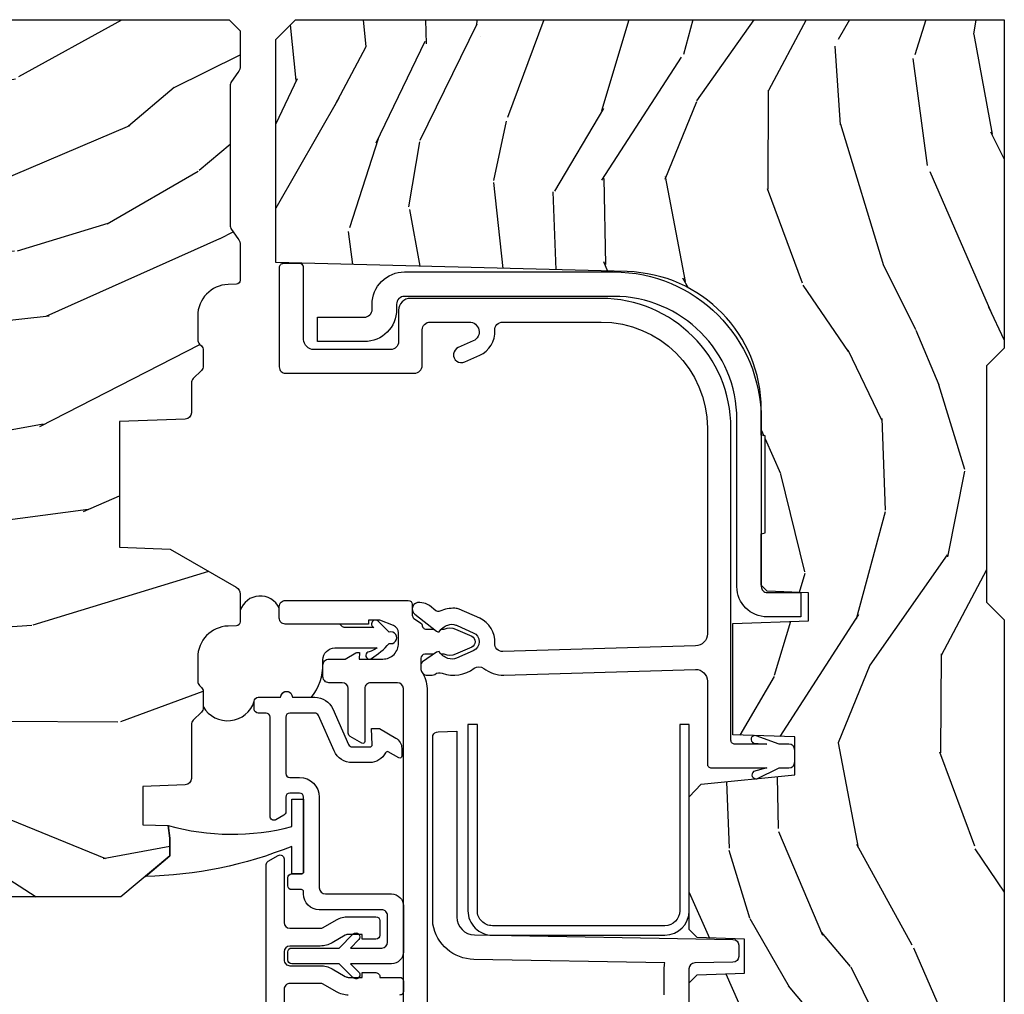
# Model space of a CAD drawing. Units: inches. Extents: x 1 to 231, y 1 to 103.
# Drawn here: x 171 to 174, y 30 to 33 of the extents above; entities that cross this region are included whole.
import ezdxf

# ---------------------------------------------------------------- set-up
doc = ezdxf.new("R2010")
doc.units = ezdxf.units.IN
doc.header["$MEASUREMENT"] = 0
for name, color, linetype in [('ZP-SECT-ALUM', 63, 'Continuous'), ('ZP-SECT-VINL', 130, 'Continuous'), ('ZP-SECT-WDHA', 11, 'Continuous'), ('ZP-SECT-WOOD', 104, 'Continuous'), ('ZP-SECT-WSTP', 40, 'Continuous')]:
    doc.layers.add(name, color=color, linetype=linetype)

# ---------------------------------------------------------------- blocks, each defined once
blk = doc.blocks.new('CS AS RES W M6 MH PT (13-16 IG) V LJ SC')
at = {"layer": 'ZP-SECT-WDHA'}
h = blk.add_hatch(dxfattribs=at)
h.set_pattern_fill('WOOD3', color=256, scale=1.5, angle=163, pattern_type=2)
h.set_pattern_definition([(158.2363999999999, (11.39957249193173, 9.482407292829294), (15.34047598717625, -6.258578530850846), [0.1806239999999999, -17.88176849999998]), (174.3099, (11.23182321142923, 9.54937877101878), (-6.176386133471951, 0.3197768208511085), [0.2294564999999999, -7.419073499999996]), (208, (11.00349791462503, 9.57212869056309), (-0.4385576927952808, -1.43445757783581), [0.1697055, -1.951614]), (209.8476, (10.85365673934274, 9.492456724414238), (-26.66076621662361, -15.37704643483196), [0.3289755, -32.5685925]), (175.9946, (10.56831896011761, 9.328727216545756), (13.78722935860146, -1.078107557430151), [0.2001255, -19.8123705]), (163, (10.36868280599228, 9.342705984948337), (-1.873014691028657, -0.995899576860449), [0.3749999999999998, -1.124999999999999]), (153.5377, (10.01006852250614, 9.45234537421936), (6.733730038538248, -3.627242589440659), [0.1824825, -8.941660500000001]), (157.2894000000001, (11.28116195151904, 9.09510386666426), (12.47155524488955, -5.381476780703682), [0.1507484999999999, -14.92406549999999]), (163, (11.14210181369543, 9.153304193712072), (-1.873014691028657, -0.995899576860449), [0.2249999999999999, -1.274999999999999]), (191.3008, (10.92693324360374, 9.219087827274732), (-18.4103707072556, -3.782624545679799), [0.2214719999999998, -21.92576249999998]), (215.125, (10.70975478719506, 9.175688310319513), (7.930618601335744, 5.418053331633461), [0.3420524999999998, -16.76057849999999]), (202.2893999999999, (10.42999042816768, 8.978884084201296), (-10.79953134511282, -4.540939518714813), [0.2131904999999999, -21.10581599999999]), (169.3402, (10.2327299632962, 8.898024273425502), (-11.91421446416976, 2.074000795786815), [0.2716619999999997, -13.31141549999999]), (151.1113, (9.965756528044523, 8.948275491021773), (18.76671871212941, -10.44319112972878), [0.2912475, -28.8334845]), (156.2902000000001, (11.14520910882297, 8.650422155141426), (-12.47156076307502, 5.381466808179711), [0.2567579999999997, -25.41910499999998]), (166.3665, (10.91012254719408, 8.753666082524601), (-23.38987553565209, 5.582447755583295), [0.2554409999999998, -25.28863949999998]), (196.6901, (10.66187925885265, 8.813876295889484), (3.307471775873111, 0.5573441280125064), [0.2704169999999998, -5.137910999999996]), (210.4896, (10.40285493305256, 8.736214216057645), (-19.16869495722881, -11.39346941538461), [0.244182, -24.174048]), (177.9314, (10.19243774146858, 8.612320691263504), (-17.09470057611423, 0.5207663300749035), [0.232863, -23.0533995]), (163, (9.959726869093515, 8.620726039468364), (-1.873014691028657, -0.995899576860449), [0.1799999999999999, -1.319999999999999]), (150.0053999999999, (9.787592013020173, 8.673352946318458), (-12.03300125500769, 6.81592914348832), [0.2001255, -19.8123705]), (163, (11.02944556511323, 9.862217848295927), (-1.873014691028657, -0.995899576860449), [0, -1.499999999999999]), (26.15240000000009, (10.76283793279836, 9.708447336196002), (-27.65666051882778, -13.50404166398895), [0.3289755, -32.5685925]), (9.565100000000013, (10.61957715070801, 8.418989563209662), (1.873014057376663, 0.9959018244248071), [0.1341644999999999, -3.219937499999997]), (351.1301, (10.75187602370695, 8.441283244000713), (9.045299757582525, -1.196889034580398), [0.2121315, -10.394469]), (319.8014000000001, (10.96147117360087, 8.408574328687846), (6.295169588003106, -5.061703836227264), [0.114237, -11.3094225]), (189.5651, (10.76283793279836, 9.708447336196002), (-1.873014057376663, -0.9959018244248071), [0.1677044999999999, -3.186397499999998]), (169.7098, (10.59746434154971, 9.680580235207174), (13.34867051038989, -2.512570094476908), [0.2567579999999998, -25.41910499999999]), (152.8753000000001, (10.34483547763744, 9.726445877232607), (-23.07009310300568, 11.75886166145777), [0.4266434999999998, -42.23774399999999]), (152.6952000000001, (11.44781382321099, 9.640197577563185), (-8.168188872250761, 4.065795547012331), [0.1677045, -16.602804]), (178.5241, (11.29879468961877, 9.717128051521286), (17.0947016397812, -0.5207653633798559), [0.2802225, -27.742089]), (205.8789, (11.01866452765455, 9.724345555099205), (23.91063445551294, 11.51223666353542), [0.286575, -28.3708845]), (197.6951999999999, (10.76082804648138, 9.59926418567818), (-17.41446977960067, -5.655639234629429), [0.237171, -23.479911]), (172.4623, (10.534878438931, 9.527175526044118), (-7.61084352057279, 0.7583336600202328), [0.2737245000000001, -8.85042]), (156.4181, (10.26351942810848, 9.563082172300938), (23.50866405819301, -10.32437429117951), [0.3925874999999999, -38.86617]), (154.8699, (11.33817443393997, 9.28158329407705), (8.168185208438233, -4.065801454359532), [0.2121314999999999, -10.39446899999999]), (174.3099, (11.14612158632943, 9.371670494747717), (-6.176386133471951, 0.3197768208511085), [0.2294564999999999, -7.419073499999996]), (205.5104, (10.9177962895252, 9.39442041429197), (20.1646124159884, 9.520421093394994), [0.244182, -24.174048]), (208, (10.6974201021726, 9.289257036408172), (-0.4385576927952808, -1.43445757783581), [0.275772, -1.845549]), (180.3539999999999, (10.45392819233888, 9.15979009141631), (20.40217345484766, 0.0365715219210561), [0.2514465, -24.893136]), (159.6335000000001, (10.20248717305355, 9.158236443852555), (22.51275080535995, -8.451393476396518), [0.2554409999999999, -25.28863949999999]), (145.8972999999999, (9.963015035853829, 9.247135799896283), (-13.02890312756703, 8.688941267317915), [0.2040224999999999, -20.19818399999998]), (154.2538, (11.22853504466894, 8.922969010590917), (-9.602639587908103, 4.50436576298646), [0.1972934999999999, -19.53212549999998]), (177.9314, (11.05082676839782, 9.00867063569069), (-17.09470057611423, 0.5207663300749035), [0.232863, -23.0533995]), (195.0053999999999, (10.81811589602279, 9.01707598389555), (8.487957312089796, 2.110585664801452), [0.2830199999999998, -13.86795299999999]), (212.8991, (10.54474699888325, 8.943799479634547), (21.48027477854554, 13.82381323210138), [0.3725924999999997, -36.88663499999996]), (178.9454, (10.23190792160614, 8.741421833318553), (6.176386225989491, -0.3197733087357195), [0.218403, -10.701762]), (156.991, (10.01354162057055, 8.74544160595252), (-13.90601372437032, 5.820031616500521), [0.286575, -28.3708845]), (139.8014000000001, (9.749765916262758, 8.857456684477423), (-6.295169588003104, 5.061703836227264), [0.114237, -11.3094225]), (153.5377, (11.09696777754371, 8.492631870407534), (6.733730038538248, -3.627242589440659), [0.1824825, -8.941660500000001]), (173.008, (10.93360407261204, 8.573947919936527), (-16.65614447135545, 1.955213684031567), [0.2589405, -25.635075]), (200.4054, (10.67658963312894, 8.605468990622454), (-23.03351186825165, -8.643340678491786), [0.3210134999999999, -31.78038749999999]), (192.0546, (10.81427699502154, 9.92800148185853), (-11.79543072952547, -2.667925506549743), [0.154434, -15.289011]), (173.7843, (10.66324797511234, 9.895748805298865), (24.26698634350188, -2.713548505361961), [0.3206640000000001, -31.7456745]), (155.875, (10.3444696747006, 9.930467606928744), (9.602643678887933, -4.504357735567846), [0.3628019999999998, -11.73058499999999])])
edge = h.paths.add_edge_path()
edge.add_line((5.009104184870437, -1.850000000000022), (5.575500122155478, -1.850000000000022))
edge.add_line((5.57550012215546, -1.850000000000022), (5.625500122155457, -1.800000000000025))
edge.add_line((5.625500122155472, -1.800000000000011), (5.625500122155475, 0))
edge.add_line((5.625500122155472, 0), (4.791600122155468, 2e-16))
edge.add_line((4.791600122155472, 0), (4.746600122155474, -0.0450000000000017))
edge.add_line((4.746600122155456, -0.0450000000000159), (4.146600122155454, -0.0450000000000158))
edge.add_line((4.146600122155462, -0.0450000000000159), (4.101600122155462, -1.42e-14))
edge.add_line((4.101600122155474, 0), (1.772100122155475, 4e-16))
edge.add_line((1.77210012215545, 0), (1.727100122155452, -0.0450000000000017))
edge.add_line((1.727100122155462, -0.0450000000000159), (1.127143550516766, -0.0450000000000158))
edge.add_line((1.127143550516763, -0.0450000000000159), (1.082143550516763, -1.42e-14))
edge.add_line((1.082143550516775, 0), (0.9955001221554695, 0))
edge.add_line((0.9955001221554766, 0), (0.9955001221554765, -0.6967380630707254))
edge.add_line((0.9955001221554766, -0.6967380630707681), (1.015500122155483, -0.6967380630707681))
edge.add_arc((1.237893717063172, -0.9669992125984094), 0.3499999999999948, 89.99999999999989, 129.4504201578517, ccw=False)
edge.add_line((1.237893717063172, -0.6169992125984436), (1.303492758211689, -0.6169992125984294))
edge.add_line((1.303492758211689, -0.6169992125984436), (1.305256028018773, -0.6069992125984385))
edge.add_line((1.30525602801876, -0.606999212598396), (1.551729488404591, -0.606999212598396))
edge.add_line((1.551729488404589, -0.606999212598396), (1.553492758211673, -0.616999212598401))
edge.add_line((1.553492758211689, -0.6169992125984436), (1.684652288945798, -0.6169992125984436))
edge.add_line((1.684652288945784, -0.6169992125984436), (1.699813571150407, -0.6023581325617613))
edge.add_line((1.699813571150428, -0.6023581325617329), (1.703492758211698, -0.4969999999999999))
edge.add_line((1.703492758211694, -0.4970000000000141), (1.774794342821859, -0.4970000000000141))
edge.add_line((1.774794342821849, -0.4970000000000141), (1.781499130564263, -0.6890000000000356))
edge.add_line((1.78149913056427, -0.6890000000000214), (2.064290194244193, -0.6890000000000214))
edge.add_line((2.064290194244193, -0.6890000000000214), (2.069772755054396, -0.5320000000000249))
edge.add_line((2.069772755054401, -0.5320000000000391), (2.166263746247709, -0.5320000000000391))
edge.add_line((2.166263746247693, -0.5320000000000391), (2.189638593333235, -0.7700623348411852))
edge.add_line((2.189638593333256, -0.7700623348411569), (2.221571519829964, -0.8000000000000397))
edge.add_line((2.22157151982995, -0.8000000000000682), (2.55850831485079, -0.8000000000000683))
edge.add_line((2.558508314850797, -0.8000000000000682), (2.579206304784847, -0.7800121834596894))
edge.add_line((2.579206304784833, -0.7800121834596894), (2.583397212592474, -0.6600002859947267))
edge.add_line((2.583397212592473, -0.6600002859947267), (2.669601134031527, -0.6600002859947267))
edge.add_line((2.669601134031552, -0.6600002859947267), (2.673792041839192, -0.7800121834596894))
edge.add_line((2.673792041839192, -0.7800121834596894), (2.694490031773243, -0.8000000000000682))
edge.add_line((2.694490031773227, -0.8000000000000682), (3.179265703424039, -0.8000000000000683))
edge.add_line((3.17926570342405, -0.8000000000000682), (3.199963693358215, -0.7800121834595757))
edge.add_line((3.199963693358199, -0.7800121834595757), (3.204154601165836, -0.6600002859947267))
edge.add_line((3.204154601165839, -0.6600002859947267), (3.290358522604895, -0.6600002859947267))
edge.add_line((3.29035852260489, -0.6600002859947267), (3.294549430412526, -0.7800121834595757))
edge.add_line((3.29454943041253, -0.7800121834595757), (3.31524742034658, -0.7999999999999546))
edge.add_line((3.315247420346594, -0.7999999999999546), (3.652184215367556, -0.7999999999999546))
edge.add_line((3.652184215367554, -0.7999999999999546), (3.684117141864144, -0.7700623348411852))
edge.add_line((3.684117141864135, -0.7700623348411569), (3.707491988949538, -0.5320000000014318))
edge.add_line((3.707491988949527, -0.5320000000014602), (3.803982980142972, -0.5320000000014602))
edge.add_line((3.80398298014299, -0.5320000000014602), (3.809465540953192, -0.6889999999999219))
edge.add_line((3.809465540953198, -0.6889999999999077), (4.092256604633126, -0.6889999999999078))
edge.add_line((4.092256604633121, -0.6889999999999077), (4.098961392375532, -0.4969999999999999))
edge.add_line((4.098961392375514, -0.4970000000000141), (4.17026297698568, -0.4970000000000141))
edge.add_line((4.170262976985696, -0.4970000000000141), (4.173942164046964, -0.6023581325617471))
edge.add_line((4.173942164046962, -0.6023581325617329), (4.189103446251586, -0.6169992125984152))
edge.add_line((4.189103446251579, -0.6169992125984436), (4.320262976985686, -0.6169992125984436))
edge.add_line((4.320262976985702, -0.6169992125984436), (4.322026246792786, -0.6069992125984385))
edge.add_line((4.322026246792773, -0.606999212598396), (4.568499707178606, -0.606999212598396))
edge.add_line((4.568499707178602, -0.606999212598396), (4.570262976985686, -0.616999212598401))
edge.add_line((4.570262976985702, -0.6169992125984436), (4.635862018134206, -0.6169992125984578))
edge.add_arc((4.63586201813419, -0.9669992125984094), 0.3499999999999956, 1.5000000000002274, 90.00000000000023, ccw=False)
edge.add_line((4.985742081875628, -0.9578372806906827), (5.009104184870416, -1.850000000000036))
h = blk.add_hatch(dxfattribs=at)
h.set_pattern_fill('WOOD3', color=256, scale=2, angle=73, pattern_type=2)
h.set_pattern_definition([(68.23640000000003, (3.341635974311458, -3.242450638756508), (-8.34477137446781, -20.45396798290167), [0.240832, -23.842358]), (84.30989999999998, (3.430931278564173, -3.018784931419816), (0.42636909446815, 8.235181511295936), [0.305942, -9.892097999999997]), (117.9999999999999, (3.461264504623215, -2.714351202347529), (-1.912610103781079, 0.5847435903937088), [0.2262739999999999, -2.602151999999999]), (119.8476, (3.355035216424766, -2.514562968637847), (-20.50272857977592, 35.5476882888315), [0.4386339999999997, -43.42478999999996]), (85.9946, (3.13672920593342, -2.134112596337672), (-1.437476743240215, -18.38297247813528), [0.2668339999999993, -26.41649399999995]), (73, (3.155367563803537, -1.867931057503881), (-1.327866102480597, 2.497352921371544), [0.4999999999999999, -1.499999999999999]), (63.53769999999997, (3.301553416164892, -1.389778679522351), (-4.836323452587551, -8.978306718050995), [0.24331, -11.922214]), (67.28939999999997, (2.825231406091404, -3.084569918206227), (-7.175302374271586, -16.6287403265194), [0.200998, -19.898754]), (73, (2.902831842155222, -2.899156401108086), (-1.327866102480597, 2.497352921371544), [0.2999999999999998, -1.699999999999999]), (101.3007999999999, (2.990543353572036, -2.612264974319145), (-5.043499394239715, 24.54716094300748), [0.2952959999999997, -29.23434999999998]), (125.1249999999999, (2.932677330965134, -2.322693699107617), (7.224071108844608, -10.57415813511433), [0.4560699999999998, -22.34743799999999]), (112.2893999999998, (2.670271696140787, -1.949674553737736), (-6.054586024953073, 14.3993751268171), [0.2842539999999998, -28.14108799999999]), (79.3402, (2.562458615106464, -1.686660600575805), (2.76533439438243, 15.88561928555967), [0.3622159999999997, -17.74855399999998]), (61.11129999999998, (2.629460238568128, -1.330696020240168), (-13.92425483963839, -25.02229161617254), [0.38833, -38.444646]), (66.29019999999998, (2.232322457394332, -2.903299461278152), (7.175289077572959, 16.62874768410002), [0.342344, -33.89214000000001]), (76.3665, (2.369981027238566, -2.589850712439613), (7.44326367411108, 31.18650071420278), [0.340588, -33.718186]), (106.6900999999999, (2.450261311725057, -2.258859661317728), (0.7431255040166725, -4.409962367830814), [0.3605559999999998, -6.850547999999996]), (120.4895999999998, (2.346711871949253, -1.913493893584245), (-15.19129255384613, 25.55825994297176), [0.325576, -32.232064]), (87.9314, (2.181520505557131, -1.632937638138912), (0.6943551067665528, 22.79293410148564), [0.310484, -30.737866]), (73, (2.192727636496925, -1.322656474972234), (-1.327866102480597, 2.497352921371544), [0.2399999999999999, -1.759999999999999]), (60.00539999999997, (2.262896845630365, -1.093143333541092), (9.087905524651106, 16.04400167334359), [0.266834, -26.416494]), (73, (3.848050048266969, -2.748948069665175), (-1.327866102480597, 2.497352921371544), [0, -1.999999999999999]), (296.1524, (3.643022698800422, -2.393471226578697), (-18.00538888531858, 36.87554735843706), [0.4386340000000001, -43.42478999999999]), (279.5651, (1.92374566815198, -2.20245685045819), (1.327869099233074, -2.497352076502218), [0.1788859999999997, -4.29324999999999]), (261.1301, (1.95347057587341, -2.378855347790079), (-1.595852046107206, -12.06039967677669), [0.282842, -13.859292]), (229.8014, (1.90985868878954, -2.658315547648669), (-6.748938448303023, -8.393559450670804), [0.1523159999999999, -15.07922999999999]), (99.56509999999987, (3.643022698800422, -2.393471226578697), (-1.327869099233074, 2.497352076502219), [0.2236059999999999, -4.248529999999997]), (79.70979999999999, (3.605866564148669, -2.172973104913808), (-3.350093459302556, -17.79822734718652), [0.3423439999999995, -33.89213999999994]), (62.87529999999996, (3.667020753515885, -1.836134619697475), (15.67848221527704, 30.76012413734089), [0.568858, -56.316992]), (62.6952, (3.552023020623323, -3.306772413795499), (5.421060729349783, 10.89091849633434), [0.223606, -22.137072]), (88.5241, (3.654596985900838, -3.108080235672559), (-0.6943538178398221, -22.79293551970828), [0.37363, -36.989452]), (115.8789, (3.66422032400473, -2.734573353053576), (15.34964888471387, -31.88084594068392), [0.3820999999999998, -37.82784599999998]), (107.6951999999999, (3.497445164776706, -2.390791378155995), (-7.540852312839224, 23.21929303946757), [0.3162279999999999, -31.30654799999999]), (82.46229999999998, (3.401326951931253, -2.089525234755512), (1.01111154669365, 10.14779136076372), [0.3649659999999998, -11.80055999999999]), (66.41809999999997, (3.449202480273669, -1.727713220325483), (-13.76583238823937, -31.34488541092399), [0.5234499999999991, -51.82155999999994]), (64.8698999999999, (3.073870642641793, -3.160586561434115), (-5.421068605812717, -10.89091361125097), [0.282842, -13.859292]), (84.30989999999998, (3.193986910202681, -2.904516097953376), (0.42636909446815, 8.235181511295936), [0.305942, -9.892097999999997]), (115.5103999999999, (3.224320136261724, -2.600082368881146), (12.6938947911933, -26.88614988798455), [0.325576, -32.232064]), (117.9999999999999, (3.084102299083326, -2.306247452411014), (-1.912610103781079, 0.5847435903937088), [0.367696, -2.460731999999999]), (90.35399999999984, (2.911479705760825, -1.98159157263268), (0.0487620292280573, -27.20289793979688), [0.335262, -33.190848]), (69.63350000000003, (2.909408175675821, -1.646336880252249), (-11.26852463519538, -30.01700107381326), [0.340588, -33.718186]), (55.89729999999995, (3.027940650400807, -1.327040697319262), (11.58525502309056, 17.37187083675603), [0.27203, -26.930912]), (64.2538, (2.595718264660263, -3.014400709072788), (6.005821017315287, 12.80351945054413), [0.263058, -26.042834]), (87.9314, (2.709987098126703, -2.777456340711296), (0.6943551067665528, 22.79293410148564), [0.310484, -30.737866]), (105.0053999999999, (2.721194229066497, -2.467175177544561), (2.814114219735262, -11.31727641611973), [0.3773599999999997, -18.49060399999999]), (122.8991, (2.62349222338517, -2.10268331469183), (18.43175097613515, -28.64036637139408), [0.4967899999999998, -49.18217999999996]), (88.94539999999996, (2.353655361630472, -1.685564544989006), (-0.4263644116476313, -8.235181634652655), [0.291204, -14.269016]), (66.991, (2.35901505847579, -1.394409476941575), (7.760042155334039, 18.54135163249375), [0.3820999999999998, -37.82784599999998]), (49.80139999999996, (2.508368496508978, -1.042708537864541), (6.748938448303025, 8.393559450670802), [0.152316, -15.07923]), (63.53769999999997, (2.021935411082466, -2.838977686239104), (-4.836323452587551, -8.978306718050995), [0.24331, -11.922214]), (83.008, (2.130356810454429, -2.621159412996917), (2.60695157870877, 22.20819262847393), [0.345254, -34.18010000000001]), (110.4053999999999, (2.172384904702397, -2.278473493686135), (-11.52445423798903, 30.71134915766887), [0.4280179999999998, -42.37384999999997]), (102.0545999999999, (3.935761559683783, -2.462056642876234), (-3.557234008732981, 15.72724097270063), [0.2059119999999997, -20.38534799999997]), (83.78429999999999, (3.892757990937582, -2.260684616330593), (-3.618064673815971, -32.35598179133584), [0.4275519999999997, -42.32756599999995]), (65.87499999999999, (3.939049726444096, -1.835646882448315), (-6.00581031409047, -12.80352490518391), [0.483736, -15.64078])])
edge = h.paths.add_edge_path()
edge.add_line((4.557104718291327, -2.98299998094194), (4.580776079328074, -2.941999980942))
edge.add_line((4.580776079328074, -2.941999980942), (4.640776079328077, -2.941999980942))
edge.add_line((4.640776079328077, -2.941999980942), (4.698511106247053, -3.041999980942193))
edge.add_line((4.698511106247053, -3.041999980942193), (4.808511106247095, -3.041999980942193))
edge.add_line((4.808511106247095, -3.041999980942193), (4.821689680267922, -3.796999980942302))
edge.add_line((4.821689680267922, -3.796999980942302), (4.938224898619523, -3.796999980942302))
edge.add_line((4.938224898619523, -3.796999980942302), (4.941510680267896, -3.702907505426651))
edge.add_arc((4.932510680267881, -3.264999980942285), 0.4380000000000298, -88.82260659935304, -40.07843002828919)
edge.add_line((5.267652441318375, -3.546999980942302), (5.361402441318375, -3.546999980942302))
edge.add_line((5.361402441318375, -3.546999980942302), (5.364676263458221, -3.453249980942302))
edge.add_line((5.364676263458221, -3.453249980942302), (5.625510680267836, -3.453249980942302))
edge.add_line((5.625510680267836, -3.453249980942302), (5.625510680267893, -1.968000000000074))
edge.add_line((5.625510680267893, -1.968000000000074), (5.597510680267902, -1.940000000000111))
edge.add_line((5.597510680267902, -1.940000000000111), (5.508783364316116, -1.940000000000111))
edge.add_arc((5.508783364316087, -1.970000000000116), 0.0300000000000047, 89.99999999994574, 125.9999999999477)
edge.add_line((5.49114980674733, -1.945729490168844), (5.468507154617839, -1.962180339887765))
edge.add_arc((5.456751449572038, -1.946000000000232), 0.0199999999999991, -90.0000000001628, -54.00000000017201, ccw=False)
edge.add_line((5.456751449571981, -1.966000000000235), (5.104551355658458, -1.965999980942456))
edge.add_arc((5.104551355658429, -1.945999980942641), 0.0199999999998148, -126.00000000019281, -89.9999999999186, ccw=False)
edge.add_line((5.092795650612629, -1.962180320829958), (5.070152998483081, -1.945729471111036))
edge.add_arc((5.052519440914267, -1.969999980942379), 0.0300000000001, 54.00000000004424, 89.99999999989149)
edge.add_line((5.052519440914323, -1.939999980942275), (4.963863406765, -1.939999980942275))
edge.add_arc((4.963863406765, -1.949999980942287), 0.0100000000000122, 90.00000000000001, 178.0000000000302)
edge.add_line((4.95386949849481, -1.949650985975267), (4.953131240088794, -1.970791940678424))
edge.add_arc((4.873179973927221, -1.967999980942174), 0.0800000000000463, -89.9999999999796, -2.000000000034504, ccw=False)
edge.add_line((4.87317997392725, -2.047999980942222), (4.813214110254051, -2.047999980942194))
edge.add_arc((4.813214110254023, -2.031999980942192), 0.0160000000000018, -134.99999999990098, -89.9999999998982, ccw=False)
edge.add_line((4.801900401755062, -2.043313689441191), (4.797272984757171, -2.038686291501051))
edge.add_arc((4.785959276258211, -2.050000000000046), 0.0159999999999905, 45.00000000008998, 90.0000000001018)
edge.add_line((4.785959276258182, -2.034000000000048), (4.745925883730677, -2.034000000000048))
edge.add_arc((4.745925883730649, -2.05000000000005), 0.0160000000000018, 89.99999999989824, 134.999999999901)
edge.add_line((4.734612175231688, -2.038686291501051), (4.713984758233721, -2.059313708499018))
edge.add_arc((4.70267104973476, -2.048000000000023), 0.0159999999999905, -90.00000000010169, -45.000000000089926, ccw=False)
edge.add_line((4.702671049734732, -2.064000000000021), (4.627376750053656, -2.064000000000021))
edge.add_arc((4.627376750053684, -2.080000000000048), 0.0160000000000267, 90.0000000001018, 178.0000000000897)
edge.add_line((4.611386496821353, -2.079441608052832), (4.605535228839244, -2.247000000013599))
edge.add_line((4.605535228839244, -2.247000000013599), (4.285850504317465, -2.247000000013599))
edge.add_line((4.285850504317465, -2.247000000013599), (4.281345725053029, -2.11800000001358))
edge.add_line((4.281345725053029, -2.11800000001358), (4.184350879821352, -1.949999980942266))
edge.add_arc((4.167030371745653, -1.959999980942278), 0.0200000000000147, 30.00000000001621, 90.00000000000001)
edge.add_line((4.167030371745653, -1.939999980942275), (4.096411552701994, -1.939999980942275))
edge.add_arc((4.096411552702022, -1.949999980942315), 0.0100000000000407, 90.00000000016286, 177.9999999997104)
edge.add_line((4.086417644431804, -1.949650985975239), (4.085679386025759, -1.970791940678424))
edge.add_arc((4.005728119864272, -1.967999980942263), 0.079999999999958, -90, -1.9999999999729994, ccw=False)
edge.add_line((4.005728119864272, -2.047999980942222), (3.945762256190988, -2.047999980942194))
edge.add_arc((3.945762256190988, -2.031999980942227), 0.0159999999999663, -134.99999999999102, -90, ccw=False)
edge.add_line((3.934448547692028, -2.043313689441191), (3.929821130694108, -2.038686272443271))
edge.add_arc((3.918507422195148, -2.049999980942267), 0.0159999999999905, 45.00000000008998, 90.0000000001018)
edge.add_line((3.918507422195119, -2.033999980942269), (3.878474029667614, -2.03399998094224))
edge.add_arc((3.878474029667586, -2.049999980942239), 0.0159999999999983, 89.99999999989824, 134.99999999991)
edge.add_line((3.867160321168626, -2.038686272443243), (3.846532904170658, -2.059313689441211))
edge.add_arc((3.835219195671697, -2.047999980942215), 0.0159999999999905, -90.00000000010169, -45.000000000089926, ccw=False)
edge.add_line((3.835219195671669, -2.063999980942213), (3.698359316757461, -2.064000000000021))
edge.add_arc((3.698359316757461, -2.080000000000048), 0.0160000000000267, 90.00000000000001, 178.0006757668224)
edge.add_line((3.682369056940387, -2.079441796647586), (3.678614313684306, -2.186999928115199))
edge.add_line((3.678614313684306, -2.186999928115199), (3.581071471003838, -2.186999928115199))
edge.add_line((3.581071471003838, -2.186999928115199), (3.578833428418533, -2.12291077378461))
edge.add_line((3.578833428418533, -2.12291077378461), (3.547016971354423, -2.118439262351529))
edge.add_line((3.547016971354423, -2.118439262351529), (3.502010680267829, -2.118439262351529))
edge.add_line((3.502010680267829, -2.118439262351529), (3.398010680267844, -2.2434392623515))
edge.add_line((3.398010680267844, -2.2434392623515), (3.398010680267845, -3.510311983666213))
edge.add_line((3.398010680267844, -3.510311983666213), (3.794267056925349, -3.703579131989101))
edge.add_arc((3.781115922521735, -3.730542953378062), 0.0299999999999616, 9.999999999990905, 64.00000000008788, ccw=False)
edge.add_line((3.81066015511206, -3.725333508048066), (3.823296461916299, -3.796999980942302))
edge.add_line((3.823296461916299, -3.796999980942302), (3.885636782116364, -3.796999980942302))
edge.add_line((3.885636782116364, -3.796999980942302), (3.888779651370612, -3.706999980942327))
edge.add_line((3.888779651370612, -3.706999980942327), (3.90409762816418, -3.698156142917071))
edge.add_line((3.90409762816418, -3.698156142917071), (3.914638052118021, -3.396317892866193))
edge.add_line((3.914638052118021, -3.396317892866193), (3.811708487842594, -3.293388328590765))
edge.add_line((3.811708487842594, -3.293388328590765), (3.900096835491098, -3.204999980942261))
edge.add_line((3.900096835491098, -3.204999980942261), (3.920602932145499, -3.225506077596662))
edge.add_line((3.920602932145499, -3.225506077596662), (3.927011106247107, -3.041999980942193))
edge.add_line((3.927011106247107, -3.041999980942193), (4.255698330335491, -3.041999980942193))
edge.add_line((4.255698330335491, -3.041999980942193), (4.313433357254581, -2.941999980941943))
edge.add_line((4.313433357254581, -2.941999980941943), (4.473433357254577, -2.941999980941943))
edge.add_line((4.473433357254577, -2.941999980941943), (4.497104718291325, -2.98299998094194))
edge.add_line((4.497104718291325, -2.98299998094194), (4.557104718291327, -2.98299998094194))
at = {"layer": 'ZP-SECT-ALUM', "flags": 128}
for points in [[(4.922962072928953, -0.9919992125984435), (4.922962072928953, -1.52303131076178, -0.4142135623730951), (4.902962072928971, -1.543031310761818), (4.890018520681195, -1.543031310761818, 0.4142135623730907), (4.808018520681173, -1.625031310761812), (4.808018520681173, -1.743831310761834), (4.870018520681185, -1.743831310761834), (4.870018520681185, -1.625031310761812, -0.4142135623730954), (4.890018520681195, -1.60503131076183), (4.902962072928943, -1.60503131076183, 0.4142135623730951), (4.984962072928965, -1.523031310761837), (4.984962072928965, -0.9919992125984435, 0.4142135623730951), (4.609962072928965, -0.6169992125984436), (4.18596147255306, -0.6169992125984436, -0.4142135623730951), (4.170961472553045, -0.6019992125984573), (4.170961472553045, -0.5169992125984209), (4.108961472553062, -0.5169992125984209), (4.108961472553062, -0.6019992125984573, 0.4142135623730904), (4.18596147255306, -0.6789992125984555), (4.609962072928965, -0.6789992125984555, -0.4142135623730901)], [(3.362907978821738, -0.8000000000000682), (3.835800000000006, -0.8000000000000682), (3.835800000000006, -0.8240000000000691), (3.362884507792784, -0.8240000000000691, 0.4141194278601422), (3.324799999999981, -0.8619030611639004), (3.324799999999981, -1.299903061163888, 0.4149602109801591), (3.362799876593527, -1.337999905757271), (3.835799999999977, -1.338000000000079), (3.835799999999977, -1.36200000000008), (3.362799876593498, -1.361999905757272, -0.4147980660667138), (3.300799999999981, -1.299876202946109), (3.300799999999981, -0.861876202947883, -0.41413986570537)]]:
    blk.add_lwpolyline(points, format="xyb", close=True, dxfattribs=at)
blk.add_lwpolyline([(3.149258059523589, -0.8633164052334336), (3.215051978329455, -0.8633164052334336, 0.0504720991154154), (3.230579260848173, -0.8617450131330883), (3.239044050342698, -1.346692478486772, 0.360929882340811), (3.328570646167406, -1.450805943450177), (3.807761938504683, -1.450805943450177, 0.3002528664272907), (3.817340672906766, -1.43733983724752), (3.81900022983217, -1.38981634479478), (3.346527677571998, -1.38981634479478, -0.4091108014277073), (3.301534531289973, -1.345601703084469), (3.290074732471225, -0.6890702684617623, 0.4091108014277092), (3.275077017043884, -0.6743320545583061), (3.246740688776384, -0.6743320545583061, 0.4091108014277071), (3.231742973349014, -0.6890702684617623), (3.230049693756825, -0.7860781913299775, -0.409110801427692), (3.215051978329483, -0.8008164052334336), (3.102579939525583, -0.8008164052334336, 0.4091108014276946)], format="xyb", dxfattribs=at)
at = {"layer": 'ZP-SECT-ALUM'}
for points in [[(3.148613914554772, -1.665691484052729, 0.1316524975873935), (3.156652390327707, -1.695691484052701), (3.176104295611565, -1.729383172308303, -0.131652497587366), (3.178113914554785, -1.736883172308296), (3.178113914554813, -1.813845090956078, -0.414213562373129), (3.163113914554799, -1.828845090956065), (2.169610712614343, -1.828845090956065, -0.4142135623730951)], [(1.802934692786578, -1.873845090956081), (3.479890135471947, -1.873845090956081, 0.2679491924311204), (3.488550389509782, -1.868845090956085), (3.502984146239526, -1.843845090956108, 0.5773502691896648), (3.494323892201663, -1.828845090956065), (3.333113914554786, -1.828845090956065, -0.4142135623730951), (3.3181139145548, -1.813845090956078), (3.3181139145548, -1.736883172308353, -0.1316524975873778), (3.320123533498019, -1.729383172308303), (3.339575438781849, -1.695691484052701, 0.1316524975873929), (3.347613914554784, -1.665691484052729), (3.347613914554784, -1.595545090956079, 0.4142135623730871), (3.337613914554793, -1.585545090956088), (3.300613914554787, -1.585545090956088, 0.4142135623731602), (3.290613914554796, -1.595545090956079), (3.290613914554796, -1.630545090956104), (3.302613914554797, -1.630545090956104), (3.302613914554797, -1.665691484052729, -0.1316524975873846), (3.300604295611577, -1.673191484052722), (3.281152390327719, -1.706883172308323, 0.1316524975874023), (3.273113914554784, -1.736883172308353), (3.273113914554784, -1.813845090956078, -0.4142135623730951), (3.258113914554797, -1.828845090956065), (3.238113914554787, -1.828845090956065, -0.4142135623733047), (3.223113914554772, -1.813845090956078), (3.223113914554829, -1.736883172308353, 0.1316524975879961), (3.215075438781866, -1.706883172308209), (3.195623533498036, -1.673191484052722, -0.1316524975878075), (3.193613914554788, -1.665691484052729), (3.193613914554788, -1.630545090956104), (3.205613914554788, -1.630545090956104), (3.205613914554788, -1.595545090956079, 0.4744978678081356), (3.193613914554788, -1.585747131984931), (3.193613914554788, -1.535306220791824, 0.4142135623730949), (3.183613914554797, -1.525306220791833), (3.158613914554791, -1.525306220791833, 0.4142135623730951), (3.148613914554772, -1.535306220791824)]]:
    blk.add_lwpolyline(points, format="xyb", dxfattribs=at)
at = {"layer": 'ZP-SECT-VINL', "flags": 128}
blk.add_lwpolyline([(4.837704389107585, -1.47799999293602, 0.4142135623730955), (4.857703715448025, -1.45800066659558), (4.857704181361071, -1.45800098425343), (4.857703713800589, -1.358492725594203, 0.8075069263725572), (4.809921416333992, -1.348198685554564), (4.7928746445493, -1.38652847379484, -1.002795291785608), (4.756371725290222, -1.370172303347715), (4.773384773170192, -1.331917097876157, -0.3116534712972379), (4.836527237425144, -1.293605277452741, 0.431559489422931), (4.857703704928013, -1.273639911689429), (4.857704181361071, -1.273640255906968), (4.857703713262054, -1.024000041332101, 0.4134308686962748), (4.588425406918275, -0.7540009842534233), (4.065855211989486, -0.7540009842534233, 0.4150595231546353), (4.035703197109086, -0.7839351346410126), (4.02093962864518, -1.273580719908295, 0.4324383738423751), (4.042116010794757, -1.293605340545354, -0.3124068088130083), (4.105331225768395, -1.332080148803754), (4.128353713780143, -1.38384807454048, -0.096376917197173), (4.130896964455985, -1.395021071329949, -0.1150264453423355), (4.123327226819128, -1.432869814843115, 0.2790332030560649), (4.124544055722822, -1.443153157377139), (4.137507085089282, -1.459637180384277, -0.128567438762302), (4.143524525131482, -1.473570552056571), (4.145181736037073, -1.484393124871473, -0.7742827891774585), (4.116016359543664, -1.497017484986997), (4.07276022026707, -1.442013085394137, -0.1850355606458094), (4.071025102544751, -1.435070216108954, 0.1612870718511712), (4.08836594310145, -1.412710956453906, 0.1715728752537164), (4.088365943769133, -1.392710956453925, 0.0191419027303319), (4.087094418012441, -1.38950997376628), (4.068782468293591, -1.348334019944331, 0.6473535558465966), (4.023164455184371, -1.348182810680441), (4.004386006529216, -1.390520160643916, 0.1918800419979907), (4.003513129359077, -1.412710953621115, 0.1612870720814099), (4.020853968456378, -1.435070214456516, -0.185041995814742), (4.019118707478526, -1.442013287493352), (3.994498314552373, -1.477174850077233, -0.2447170810518103), (3.986306788112415, -1.481439095198425), (3.977939601668737, -1.481439095198425, -0.4151842345258137), (3.960939628645149, -1.46438261466568), (3.960939628645149, -1.452475349420694, -0.1681657625228302), (3.963055227871137, -1.446285258408181, 0.2608544274565868), (3.966142094952061, -1.426991806895614, -0.2565808304672416), (3.978331763455258, -1.346055537578706, 0.3393830570837703), (3.978284508109737, -1.321709178694959, -0.1659386411182977), (3.960939628645149, -1.270643349389615), (3.975703125683281, -0.7839999065801635, 0.4134828026751064), (3.945777994029214, -0.7540000000014402), (3.73570313084653, -0.7539998995694646, -0.4152798192976483), (3.725703197109083, -0.7439635091388938), (3.725703197109083, -0.6031550196864828), (3.716208619768735, -0.6365006550357748, -0.7988539907840029), (3.698000245950083, -0.6286691457669918), (3.725703197109083, -0.5720403543321595), (3.725703197109083, -0.5469576623875128, -0.4140625928374737), (3.740737703238977, -0.5320000000014602), (3.770737265853568, -0.5320000000014602, -0.4135473205995078), (3.785703137472211, -0.546999961176482), (3.785703197109086, -0.5720403543321595), (3.807063615912653, -0.630454964293449, -1), (3.788715007497444, -0.63629456556572), (3.785703197109086, -0.6031550196864828), (3.785703197109086, -0.6839641261865382, 0.4152633794174837), (3.795703126684855, -0.6939999620111053), (4.588265138958917, -0.6940004925028802, -0.413715334395112), (4.917703718042417, -1.024000041332101), (4.917703701884306, -1.508003260319185, -0.4142138427490288), (4.88770446651543, -1.538002524405271), (4.807825976745931, -1.53800295209993, 0.4141424936172326), (4.78770418136105, -1.557874171280104), (4.78770418136105, -1.752833802647614, 0.415867599010384), (4.813722751522647, -1.778999635761181), (4.99607208812435, -1.779000000157395, -0.4119262276456548), (5.005993983788698, -1.788999747607476), (5.005993982382818, -1.830999812695836, -0.4142139792349401), (4.995993929502191, -1.840999879809146), (4.743722057070016, -1.840999938644017, -0.4152762472350632), (4.727703197109093, -1.824922890076834), (4.727703197109093, -1.497937711941858, -0.4135047514827022), (4.7477156161369, -1.478000000001429)], format="xyb", close=True, dxfattribs=at)
blk.add_lwpolyline([(1.946849140822422, -1.525806249347397), (3.92696315373675, -1.525806435807453, -0.4127539144806844), (3.941888362243616, -1.540806249347383), (3.941888362243474, -1.608806187424818, -0.4142147714872843), (3.92688836224363, -1.62380624934741), (3.792733228167008, -1.623806435740846, 0.5786640194873561), (3.788348236828909, -1.631285888973707), (3.805361150269021, -1.660752850840651, 0.2695991096102923), (3.814052015224064, -1.665806249347383), (3.926963177028, -1.665806435923627, -0.4127534601538434), (3.941888362243616, -1.680806249347369), (3.941888642206407, -1.714960062231, 0.4160041877115636), (3.956888362243631, -1.730051707230131), (3.98688821252611, -1.730051707229392, 0.4142164857790969), (4.001888362242965, -1.715051707230145), (4.001888642960096, -1.71505200666661), (4.001888642960096, -1.673924053910695), (4.01754860368041, -1.646799422211813, 0.1316531385749791), (4.018888362243927, -1.641799400385707), (4.018888642960092, -1.641799546036679), (4.018888642960092, -1.636806435800451), (4.001888642960096, -1.63799984131225), (4.001888642960096, -1.577849542989781, -0.4144915152028024), (4.04207617518503, -1.537999841312284), (4.068650530290057, -1.537999841312284, -0.3055790150266832), (4.087106652852384, -1.550620252054557), (4.100888642960086, -1.585208994855577), (4.100888642960086, -1.614568246824092), (4.090888642960095, -1.614568246824092), (4.090888642960095, -1.825907632116525, 0.4160065978565559), (4.105888362243945, -1.840999400388398), (4.134888118977642, -1.840999400386579, 0.4142180155648397), (4.15088836224362, -1.824999400388435), (4.150888642960097, -1.824999841312262), (4.150888362243591, -1.51334152004199, 0.4117692469608269), (4.140971887482436, -1.503341868871302), (4.113340598565798, -1.503341520041942, -0.2470858207489328), (4.10511390395905, -1.499011784431218), (4.09200663822591, -1.480163960007814, 0.2467916476953715), (4.087888362248435, -1.477999411084169, -0.4164098699684891), (4.077888642960118, -1.467924483423985), (4.077888642960118, -1.448534374991595), (4.07276022026707, -1.442013085394137, -0.1850355606482748), (4.071025102544751, -1.435070216108954, 0.0495781713652727), (4.077888642960118, -1.429400931546808), (4.077888642960118, -1.421887114393143, 0.2119645391782662), (4.077868464603028, -1.393488027982925), (4.059594120420996, -1.352396872693077, 0.6472846966769361), (4.032224513532611, -1.352303494729312), (4.013935481165077, -1.393426975517513, 0.2124738611164525), (4.013888642960097, -1.421888381585063), (4.013888600983477, -1.429297938396246, 0.0503847977575048), (4.020853968456378, -1.435070214456516, -0.1850419958157424), (4.019118707478526, -1.442013287493352), (4.013888486632055, -1.449482816439228), (4.013888362248422, -1.471438538750703, -0.414213562373094), (4.003888362248432, -1.481438538750694), (3.976011987492, -1.481438538750182, -0.1552783288154962), (3.970232649171265, -1.479599445879728, 0.1547049214886609), (3.927055598375631, -1.465806435800459), (2.982868750826781, -1.465806249347394, -0.4157045622452193)], format="xyb", dxfattribs=at)
at = {"layer": 'ZP-SECT-VINL'}
blk.add_lwpolyline([(3.894712148464037, -1.90431690955927, 0.4142135623730925), (3.904712148464028, -1.894316909559279), (3.904712148464085, -1.837523658361362, 1), (3.904712148464085, -1.80752365836139), (3.904712148464142, -1.750730407163473, 0.2960594302381237), (3.87507485683065, -1.705064663898042), (3.78480908750302, -1.664814458714374, -0.2960594302381283), (3.778881629176311, -1.655681310061254), (3.778881629176368, -1.610079104711473, -0.4244748162093516), (3.784056126659777, -1.605082150576492), (3.825121958399364, -1.60651620102061), (3.825121958399364, -1.586439261232669), (3.801161895652541, -1.544939215202361, 0.2679491924315664), (3.775181133539007, -1.529939215202318), (3.754973874117439, -1.529939215202261, 0.5773502691890608), (3.750643747098507, -1.537439215202255), (3.766082480500614, -1.564179885859459, -0.4334176315837551), (3.763965281051156, -1.571163517375566, 0.2854757415368115), (3.738881629176347, -1.611516201020435), (3.738881629176319, -1.655681310061254, 0.2960594302381259), (3.768518920809782, -1.701347053326685), (3.858784690137468, -1.741597258510353, -0.2960594302381137), (3.864712148464121, -1.750730407163416), (3.864712148464121, -1.814316909559238, -0.4142135623731083), (3.854712148464074, -1.824316909559229), (3.711303191065013, -1.824316909559115, -0.4142135623730854), (3.701303191065022, -1.814316909559124), (3.701303191065022, -1.789316909533397, 0.4142135623730651), (3.651303191065068, -1.739316909533386), (3.421303190982115, -1.739316909533215, -0.4142135623730917), (3.405303190982095, -1.723316909533195), (3.405303190982209, -1.555778039394681, 0.414213562373106), (3.375303190982236, -1.525778039394651), (3.258121151458823, -1.525778039394538, 0.4142135623730718), (3.228121151458793, -1.55577803939451), (3.228121151458736, -1.660463107099872), (3.206913105776351, -1.639244747164866, 1.024964883524636), (3.193124590378744, -1.65372348080956), (3.22812459037874, -1.688740502596829), (3.228124590378655, -1.809316909558788, 0.4142135623730982), (3.238124590378646, -1.819316909558779), (3.258103238730967, -1.819316909558835, 0.4142135623730919), (3.268103238731015, -1.809316909558845), (3.268103238731072, -1.688740502596886), (3.303823317649317, -1.653020423678697, 0.9751431708370542), (3.28933435489435, -1.639243027913835), (3.268121151458728, -1.660456231349428), (3.268121151458814, -1.580778039394544, -0.414213562373096), (3.2831211514588, -1.565778039394558), (3.350303190982231, -1.565778039394615, -0.4142135623731049), (3.365303190982217, -1.580778039394658), (3.365303190982075, -1.739316909533158, 0.4142135623729747), (3.405303190982039, -1.779316909533179), (3.411304440457257, -1.779316909533235, -0.4142135623729585), (3.416304440457253, -1.784316909533231), (3.416304440457224, -1.809316909558901, 0.4142135623730749), (3.426304440457215, -1.819316909558949), (3.446303191065027, -1.819316909558949, 0.4142135623730744), (3.456303191065018, -1.809316909558958), (3.456303191065018, -1.784316909533231, -0.4142135623731256), (3.461303191065042, -1.779316909533235), (3.651303191065039, -1.779316909533406, -0.4142135623730845), (3.66130319106503, -1.789316909533397), (3.661303191065002, -1.814316909559124, -0.4142135623731114), (3.651303191065011, -1.824316909559115), (3.614189942410945, -1.824316909559058, 0.2679491924311203), (3.605529688373081, -1.829316909559054), (3.593982682989292, -1.849316909559036, 0.5773502691897141), (3.602642937027127, -1.864316909559079), (3.854712148464074, -1.864316909559249, -0.4142135623730886), (3.864712148464064, -1.87431690955924), (3.864712148464064, -1.894316909559279, 0.4142135623730951), (3.874712148464055, -1.90431690955927)], format="xyb", close=True, dxfattribs=at)
at = {"layer": 'ZP-SECT-WOOD'}
for points in [[(2.694490031773227, -0.8000000000000682), (3.17926570342405, -0.8000000000000682), (3.199963693358199, -0.7800121834595757), (3.204154601165839, -0.6600002859947267), (3.29035852260489, -0.6600002859947267), (3.29454943041253, -0.7800121834595757), (3.315247420346594, -0.7999999999999546), (3.652184215367554, -0.7999999999999546), (3.684117141864135, -0.7700623348411569), (3.707491988949527, -0.5320000000014602), (3.80398298014299, -0.5320000000014602), (3.809465540953198, -0.6889999999999077), (4.092256604633121, -0.6889999999999077), (4.098961392375514, -0.4970000000000141), (4.170262976985696, -0.4970000000000141), (4.173942164046962, -0.6023581325617329), (4.189103446251579, -0.6169992125984436), (4.320262976985702, -0.6169992125984436), (4.322026246792773, -0.606999212598396), (4.568499707178602, -0.606999212598396), (4.570262976985702, -0.6169992125984436), (4.63586201813419, -0.6169992125984436, -0.4065662586440534), (4.985742081875628, -0.9578372806906827), (5.009104184870437, -1.850000000000022), (5.57550012215546, -1.850000000000022), (5.625500122155472, -1.800000000000011), (5.625500122155472, 0), (4.791600122155472, 0), (4.746600122155456, -0.0450000000000159), (4.146600122155462, -0.0450000000000159), (4.101600122155474, 0), (1.77210012215545, 0)], [(5.625510680267836, -3.453249980942302), (5.625510680267893, -1.968000000000074), (5.597510680267902, -1.940000000000111), (5.508783364316116, -1.940000000000111, 0.1583844403245538), (5.49114980674733, -1.945729490168844), (5.468507154617839, -1.962180339887765, -0.1583844403244813), (5.456751449571981, -1.966000000000235), (5.104551355658458, -1.965999980942456, -0.1583844403258061), (5.092795650612629, -1.962180320829958), (5.070152998483081, -1.945729471111036, 0.1583844403238351), (5.052519440914323, -1.939999980942275), (4.963863406765, -1.939999980942275, 0.4040262258349973), (4.95386949849481, -1.949650985975267), (4.953131240088794, -1.970791940678424, -0.4040262258348848), (4.87317997392725, -2.047999980942222), (4.813214110254051, -2.047999980942194, -0.1989123673796251), (4.801900401755062, -2.043313689441191), (4.797272984757171, -2.038686291501051, 0.1989123673796372), (4.785959276258182, -2.034000000000048), (4.745925883730677, -2.034000000000048, 0.1989123673796235), (4.734612175231688, -2.038686291501051), (4.713984758233721, -2.059313708499018, -0.1989123673796476), (4.702671049734732, -2.064000000000021), (4.627376750053656, -2.064000000000021, 0.404026225835127), (4.611386496821353, -2.079441608052832), (4.605535228839244, -2.247000000013599), (4.285850504317465, -2.247000000013599), (4.281345725053029, -2.11800000001358), (4.184350879821352, -1.949999980942266, 0.2679491924311388), (4.167030371745653, -1.939999980942275), (4.096411552701994, -1.939999980942275, 0.4040262258325242), (4.086417644431804, -1.949650985975239), (4.085679386025759, -1.970791940678424, -0.4040262258352956), (4.005728119864272, -2.047999980942222), (3.945762256190988, -2.047999980942194, -0.1989123673796374), (3.934448547692028, -2.043313689441191), (3.929821130694108, -2.038686272443271, 0.1989123673796809), (3.918507422195119, -2.033999980942269), (3.878474029667614, -2.03399998094224, 0.1989123673796831), (3.867160321168626, -2.038686272443243), (3.846532904170658, -2.059313689441211, -0.1989123673796685), (3.835219195671669, -2.063999980942213), (3.698359316757461, -2.064000000000021, 0.4040296557473051), (3.682369056940387, -2.079441796647586), (3.678614313684306, -2.186999928115199), (3.581071471003838, -2.186999928115199), (3.578833428418533, -2.12291077378461), (3.547016971354423, -2.118439262351529), (3.502010680267829, -2.118439262351529), (3.398010680267844, -2.2434392623515), (3.398010680267844, -3.510311983666213)]]:
    blk.add_lwpolyline(points, format="xyb", dxfattribs=at)
at = {"layer": 'ZP-SECT-WSTP'}
for points in [[(3.904712148464113, -1.758729806780252, -0.1698993242608231), (3.990278058817068, -1.730052074343518), (3.99996981808411, -1.730051776946254, 0.4133375628155383), (4.02996942040508, -1.700141265875174), (4.02996942040508, -1.591996958273625, 0.0416414699456942), (4.019990498493513, -1.612754011594915, -0.8732761575424492), (4.00196960695635, -1.61413864969927), (4.001969615485222, -1.610304599567086, -0.0974442185127726), (4.003360512393982, -1.607069568998269, -0.081152224125007), (4.041687672700874, -1.562137392509725, -1.359799463920956), (4.07032359658578, -1.56190625256454), (4.098095732210737, -1.589678388189554, -1.17823699241557), (4.081969420405073, -1.60105253591962), (4.081969553876518, -1.674409641323677, 0.1989054110540214), (4.084898296800844, -1.681480519866681), (4.090888642960095, -1.687471186709558), (4.090888642960095, -1.825907632116525, 0.4160065978553505), (4.105888362243945, -1.840999400388398), (4.131585183636389, -1.840999620847583, -0.6720261157407249), (4.125611559665571, -1.939999980942275), (4.096411552701994, -1.939999980942275, 0.4040262258325242), (4.086417644431804, -1.949650985975239), (4.085679386025759, -1.970791940678424, -0.4040262258353855), (4.005728119864244, -2.047999980942218), (3.945762256190988, -2.047999980942194, -0.1989123673788156), (3.934448547692028, -2.043313689441191), (3.929821130694108, -2.038686272443271, 0.1794531439447082), (3.919708617170471, -2.034045134323378), (3.880990725931383, -2.033999990471158, -0.6511971047506844), (3.894712148464037, -1.90431690955927, 0.4142135623730951), (3.904712148464028, -1.894316909559279), (3.904712148464057, -1.837523658361362, 0.9999999999999998), (3.904712148464085, -1.80752365836139)], [(3.576303191065022, -1.808816909533334), (3.646303191065015, -1.808816909533391), (3.646303191065015, -1.779316909533406), (3.461303191065042, -1.779316909533235, 0.4142135623731439), (3.456303191065018, -1.784316909533231), (3.456303191065018, -1.808816909533277), (3.526303191065011, -1.808816909533277, 0.0908157061688679), (3.450010680267837, -2.180939262351515), (3.502010680267829, -2.118439262351529), (3.547016971354423, -2.118439262351529), (3.578833428418533, -2.12291077378461, -0.1300618051840334)]]:
    blk.add_lwpolyline(points, format="xyb", close=True, dxfattribs=at)

msp = doc.modelspace()

# ---------------------------------------------------------------- block references
at = {"yscale": -0.9999999999999998, "rotation": 90}
msp.add_blockref('CS AS RES W M6 MH PT (13-16 IG) V LJ SC', (174, 27.00000000000006), dxfattribs=at)

doc.saveas('drawing.dxf')
